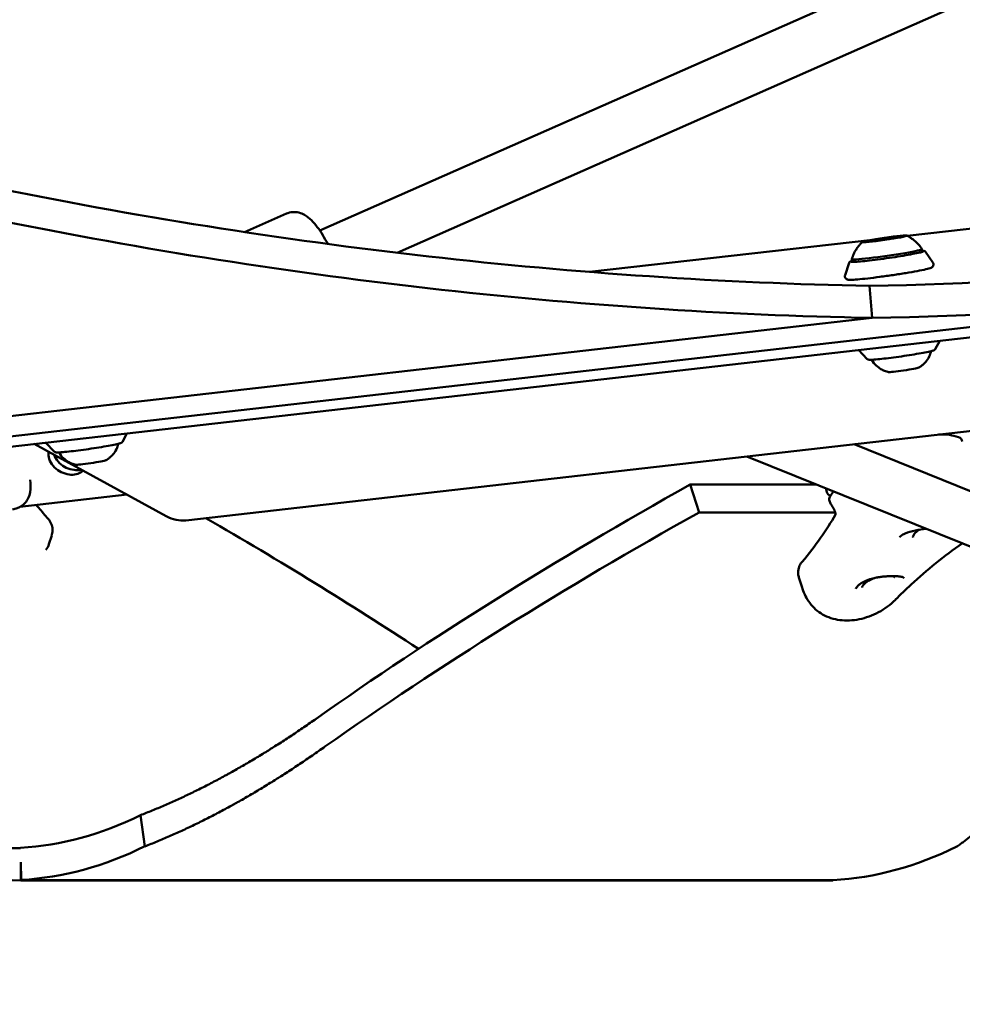
# Model space of a CAD drawing. Units: millimetres. Extents: x -6449 to 21023, y 0 to 38876.
# Drawn here: x -2465 to -2172, y 17081 to 17387 of the extents above; entities that cross this region are included whole.
import ezdxf

# ---------------------------------------------------------------- set-up
doc = ezdxf.new("R2010")
doc.units = ezdxf.units.MM
doc.layers.add('MD_Visible', color=7, linetype='Continuous', lineweight=50)
doc.styles.get("Standard").update_dxf_attribs({"font": 'arial.ttf'})
doc.dimstyles.new('ISO-25 (BySec)', dxfattribs={"dimtxt": 120, "dimasz": 60, "dimexe": 1.25, "dimexo": 0.625, "dimgap": 80, "dimtad": 1, "dimlfac": 0.1, "dimrnd": 5, "dimtxsty": 'Standard', "dimcen": 0, "dimse1": 1, "dimse2": 1, "dimclrd": 256, "dimclre": 256, "dimclrt": 256, "dimadec": 0, "dimazin": 0, "dimtfac": 1, "dimtmove": 1, "dimatfit": 3, "dimldrblk": 'DOTBLANK', "dimfxl": 1, "dimlwd": 5, "dimlwe": 5, "dimarcsym": 0})

# ---------------------------------------------------------------- blocks, each defined once
blk = doc.blocks.new('CustomObjectsInViewport4_0')
at = {"layer": 'MD_Visible', "extrusion": (0, 1, 0)}
for p, q in [((5581.9, 13455.88), (5096.64, 13241.49)), ((5584.59, 13439.58), (5120.64, 13234.6)), ((5278.89, 13239.89), (5520.42, 13267.43)), ((5086.28, 13246.75), (5073.31, 13241.03)), ((5274.53, 13239.18), (5274.52, 13239.29)), ((5541.82, 13236.14), (4953.36, 13169.05)), ((5180.36, 13228.65), (5268.22, 13238.67)), ((5269.27, 13238.44), (5269.25, 13238.55)), ((5284.53, 13234.93), (5286.86, 13231.57)), ((5260.89, 13231.51), (5259.6, 13227.64)), ((5267.19, 13224.32), (5268, 13214.37)), ((5267.19, 13224.32), (5268, 13214.37)), ((4813.35, 13156.23), (5401.81, 13223.32)), ((5055.05, 13151.56), (5643.51, 13218.66)), ((5268, 13214.37), (4679.54, 13147.27)), ((5268, 13214.37), (4679.54, 13147.27)), ((5287.59, 13204.66), (5288.99, 13207.32)), ((5266.52, 13201.61), (5263.76, 13204.44)), ((5035.39, 13175.9), (5036.8, 13178.56)), ((5288.58, 13178.19), (5291.63, 13178.19)), ((5008.05, 13175.28), (5049.01, 13152.88)), ((5014.32, 13172.86), (5011.57, 13175.69)), ((5631.84, 13026.02), (5262.44, 13175.21)), ((5630.95, 13009.13), (5229.11, 13171.41)), ((5214.31, 13154.01), (5211.6, 13162.67)), ((5250.78, 13162.66), (5211.6, 13162.67)), ((5036.82, 13159.55), (5003.57, 13155.76)), ((5214.31, 13154.01), (5256.57, 13154)), ((5013.45, 13146.92), (5012.59, 13144.17)), ((5246.16, 13131.03), (5245.3, 13133.79)), ((5040.96, 13060.07), (5042.37, 13050.41)), ((5003.81, 13049.99), (5003.82, 13049.85)), ((5003.89, 13045.54), (5003.89, 13039.85)), ((5003.89, 13045.54), (5003.98, 13039.99)), ((5003.85, 13039.85), (5255.76, 13039.76)), ((5003.89, 13039.85), (5255.79, 13039.76)), ((5003.98, 13039.99), (5255.88, 13039.91)), ((5255.79, 13039.76), (5255.79, 13039.91))]:
    blk.add_line(p, q, dxfattribs=at)
at = {"layer": 'MD_Visible', "extrusion": (1.22465e-16, 0, -1)}
for centre, start, end in [((-5291.63, 13176.69), 90.0194, 106.4992), ((-5294.5, 13175.92), 103.7692, 175.5754), ((-5255.39, 13160.7), 279.7426, 344.2102), ((-5256.2, 13158.1), 341.0248, 32.1661)]:
    blk.add_arc(centre, 1.5, start, end, dxfattribs=at)
at = {"layer": 'MD_Visible'}
for centre, major_axis, ratio, start_param, end_param in [((4829.75, 18240.82), (-570.93, 5007.56), 0.533024, 3.091826, 3.22827), ((4888.75, 18240.82), (-572.06, 5017.49), 0.533024, 2.968468, 3.069987), ((5271.89, 13238.92), (6.93, 1), 0.047358, -1.253856787592933, 5.029328519586653), ((5272.02, 13239.09), (0.693, 0.1), 0.047358, 0.085104, 2.959336), ((5274.53, 13239.22), (0.693, 0.1), 0.047358, 4.273894, 7.148126), ((5274.66, 13239.39), (0.693, 0.1), 0.047358, -0.962094, 1.912138), ((5269.11, 13238.45), (0.693, 0.1), 0.047358, 2.179499, 5.053731), ((5269.24, 13238.62), (0.693, 0.1), 0.047358, 1.132301, 4.006533), ((5271.76, 13238.75), (0.693, 0.1), 0.047358, 3.226696, 6.100928), ((5272.57, 13234.17), (10.89, 1.57), 0.047358, 3.119769, 6.305009), ((5640.6, 12980.91), (764.68, 239.59), 0.419979, 2.029795, 2.224808), ((5051.52, 13182.56), (-3.53, 31), 0.533024, 2.7822, 3.141593), ((5247.46, 13137.77), (-1.15, 0.97), 0.757754, 0.000015, 0.000025), ((5003.96, 13349.85), (0.1, 300), 0.543079, 2.879983, 3.14134), ((4998.86, 13349.85), (0.1, 300), 0.543079, 3.172608, 3.403582), ((5250.77, 13349.76), (0.1, 310), 0.543079, 3.172608, 3.403582)]:
    blk.add_ellipse(centre, major_axis=major_axis, ratio=ratio, start_param=start_param, end_param=end_param, dxfattribs=at)
at = {"layer": 'MD_Visible', "extrusion": (1.22465e-16, 4.62223e-33, -1)}
blk.add_ellipse((4829.75, 18240.82), major_axis=(-572.06, 5017.49), ratio=0.533024, start_param=3.053652, end_param=3.191381, dxfattribs=at)
at = {"layer": 'MD_Visible', "extrusion": (1.22465e-16, 7.70372e-33, -1)}
blk.add_ellipse((4888.75, 18240.82), major_axis=(-570.93, 5007.56), ratio=0.533024, start_param=3.21322, end_param=3.314102, dxfattribs=at)
at = {"layer": 'MD_Visible', "extrusion": (1.22465e-16, 0, -1)}
for centre, major_axis, ratio, start_param, end_param in [((5273.99, 13239.38), (1.29, 0.19), 0.047358, 1.229454, 3.056489), ((5275.8, 13239.47), (1.29, 0.19), 0.047358, 2.276652, 4.103686), ((5273.7, 13239.01), (1.29, 0.19), 0.047358, 3.32385, 5.150884), ((5003.96, 13349.85), (0.1, 310), 0.543079, 3.141403, 3.403202), ((4998.86, 13349.85), (0.1, 310), 0.543079, 2.879604, 3.110577)]:
    blk.add_ellipse(centre, major_axis=major_axis, ratio=ratio, start_param=start_param, end_param=end_param, dxfattribs=at)
at = {"layer": 'MD_Visible', "extrusion": (1.22465e-16, 6.16298e-33, -1)}
for centre, major_axis, start_param, end_param in [((5267.97, 13238.36), (1.29, 0.19), -0.864941, 0.962094), ((5277.75, 13198.3), (4.7, 0.68), 0.124247, 3.017345), ((5025.55, 13169.55), (4.7, 0.68), 0.124247, 3.017345)]:
    blk.add_ellipse(centre, major_axis=major_axis, ratio=0.047358, start_param=start_param, end_param=end_param, dxfattribs=at)
at = {"layer": 'MD_Visible', "extrusion": (1.22465e-16, 9.24446e-33, -1)}
blk.add_ellipse((5269.79, 13238.45), major_axis=(1.29, 0.19), ratio=0.047358, start_param=4.371047, end_param=6.198082, dxfattribs=at)
at = {"layer": 'MD_Visible', "extrusion": (1.22465e-16, 3.08149e-33, -1)}
blk.add_ellipse((5270.07, 13238.82), major_axis=(1.29, 0.19), ratio=0.047358, start_param=0.182257, end_param=2.009291, dxfattribs=at)
at = {"layer": 'MD_Visible', "extrusion": (1.22465e-16, -6.16298e-33, -1)}
blk.add_ellipse((5643.31, 12972.25), major_axis=(764.68, 239.59), ratio=0.419979, start_param=-2.224808, end_param=-2.029795, dxfattribs=at)
at = {"layer": 'MD_Visible', "extrusion": (1.22465e-16, -2.46519e-32, -1)}
blk.add_ellipse((5256.88, 13156.8), major_axis=(1.23, 0.85), ratio=0.194377, start_param=3.141587, end_param=3.141595, dxfattribs=at)
at = {"layer": 'MD_Visible', "extrusion": (1.22465e-16, 1.84889e-32, -1)}
blk.add_ellipse((4613.95, 12981.27), major_axis=(-764.58, 239.91), ratio=0.419703, start_param=2.058668, end_param=2.168153, dxfattribs=at)
at = {"layer": 'MD_Visible', "extrusion": (1.22465e-16, 1.2326e-32, -1)}
blk.add_ellipse((5277.04, 13148.02), major_axis=(-0.477, 0.879), ratio=0.755319, start_param=3.141593, end_param=3.141669, dxfattribs=at)
at = {"layer": 'MD_Visible'}
for points, knots in [([(5086.28, 13246.75), (5086.91, 13247.03), (5087.58, 13247.19), (5088.91, 13247.28), (5089.54, 13247.2), (5090.81, 13246.89), (5091.39, 13246.63), (5092.77, 13245.85), (5093.42, 13245.3), (5095.33, 13243.42), (5096.44, 13241.88), (5098.07, 13239.23), (5098.59, 13238.3), (5099.09, 13237.34)], [1.348897, 1.348897, 1.348897, 1.348897, 1.439077, 1.439077, 1.539231, 1.539231, 1.673714, 1.673714, 1.912268, 1.912268, 2.425733, 2.425733, 2.675658, 2.675658, 2.675658, 2.675658]), ([(5283.45, 13235.75), (5283.11, 13236.29), (5282.75, 13236.75), (5282.03, 13237.57), (5281.68, 13237.91), (5281, 13238.51), (5280.68, 13238.76), (5280.08, 13239.19), (5279.8, 13239.37), (5279.27, 13239.69), (5279.02, 13239.82), (5278.8, 13239.94)], [0.5939992, 0.5939992, 0.5939992, 0.5939992, 0.60313458, 0.60313458, 0.61226996, 0.61226996, 0.62140534, 0.62140534, 0.63054072, 0.63054072, 0.6396761, 0.6396761, 0.6396761, 0.6396761]), ([(5264.97, 13237.94), (5264.79, 13237.77), (5264.59, 13237.57), (5264.17, 13237.12), (5263.95, 13236.86), (5263.49, 13236.28), (5263.26, 13235.95), (5262.78, 13235.18), (5262.54, 13234.75), (5262.08, 13233.77), (5261.87, 13233.22), (5261.69, 13232.61)], [3.64626719, 3.64626719, 3.64626719, 3.64626719, 3.65540257, 3.65540257, 3.66453795, 3.66453795, 3.67367334, 3.67367334, 3.68280872, 3.68280872, 3.6919441, 3.6919441, 3.6919441, 3.6919441]), ([(5283.81, 13234.99), (5283.81, 13234.99), (5283.8, 13234.98), (5283.77, 13234.97), (5283.66, 13234.93), (5283.24, 13234.8), (5282.81, 13234.69), (5281.63, 13234.43), (5280.84, 13234.27), (5279.01, 13233.93), (5277.96, 13233.75), (5275.72, 13233.38), (5274.52, 13233.2), (5272.11, 13232.85), (5270.89, 13232.68), (5268.56, 13232.37), (5267.44, 13232.23), (5265.43, 13232.01), (5264.53, 13231.92), (5263.05, 13231.79), (5262.46, 13231.76), (5261.88, 13231.75), (5261.74, 13231.76), (5261.6, 13231.77), (5261.57, 13231.78), (5261.57, 13231.78)], [2.697201, 2.697201, 2.697201, 2.697201, 2.721115, 2.721115, 2.871842, 2.871842, 3.149244, 3.149244, 3.462353, 3.462353, 3.780373, 3.780373, 4.099459, 4.099459, 4.418798, 4.418798, 4.738012, 4.738012, 5.056526, 5.056526, 5.372068, 5.372068, 5.518403, 5.518403, 5.60182, 5.60182, 5.60182, 5.60182]), ([(5283.46, 13235.74), (5283.48, 13235.6), (5283.47, 13235.46), (5283.42, 13235.21), (5283.38, 13235.09), (5283.29, 13234.91), (5283.24, 13234.84), (5283.19, 13234.79)], [5.71100999, 5.71100999, 5.71100999, 5.71100999, 5.72721859, 5.72721859, 5.74501383, 5.74501383, 5.76239557, 5.76239557, 5.76239557, 5.76239557]), ([(5283.42, 13235.21), (5283.81, 13235.22), (5283.95, 13235.31), (5284.39, 13235.07), (5284.46, 13235.02), (5284.53, 13234.93)], [8.516175, 8.516175, 8.516175, 8.516175, 8.7981189, 8.7981189, 8.8381914, 8.8381914, 8.8381914, 8.8381914]), ([(5286.86, 13231.57), (5286.93, 13231.47), (5286.99, 13231.34), (5287.05, 13231.07), (5287.05, 13230.94), (5287.02, 13230.7), (5286.98, 13230.6), (5286.88, 13230.41), (5286.83, 13230.34), (5286.71, 13230.21), (5286.65, 13230.16), (5286.5, 13230.05), (5286.42, 13230.01), (5285.92, 13229.77), (5285.45, 13229.66), (5283.98, 13229.32), (5283.06, 13229.13), (5280.94, 13228.73), (5279.76, 13228.53), (5277.22, 13228.11), (5275.87, 13227.9), (5273.14, 13227.49), (5271.76, 13227.3), (5269.09, 13226.95), (5267.81, 13226.79), (5265.48, 13226.52), (5264.43, 13226.42), (5262.64, 13226.26), (5261.92, 13226.22), (5261.08, 13226.21), (5260.84, 13226.21), (5260.49, 13226.26), (5260.37, 13226.26), (5260.11, 13226.39), (5260.05, 13226.42), (5259.9, 13226.52), (5259.8, 13226.61), (5259.64, 13226.86), (5259.59, 13227), (5259.54, 13227.27), (5259.54, 13227.4), (5259.58, 13227.55), (5259.59, 13227.6), (5259.6, 13227.64)], [2.555006, 2.555006, 2.555006, 2.555006, 2.575535, 2.575535, 2.59321, 2.59321, 2.612019, 2.612019, 2.634847, 2.634847, 2.666725, 2.666725, 2.730616, 2.730616, 3.089103, 3.089103, 3.427209, 3.427209, 3.751201, 3.751201, 4.072925, 4.072925, 4.394116, 4.394116, 4.715476, 4.715476, 5.037986, 5.037986, 5.365514, 5.365514, 5.554481, 5.554481, 5.649248, 5.649248, 5.670777, 5.670777, 5.699262, 5.699262, 5.719241, 5.719241, 5.736861, 5.736861, 5.744015, 5.744015, 5.744015, 5.744015]), ([(5260.89, 13231.51), (5260.91, 13231.58), (5260.94, 13231.64), (5261.02, 13231.73), (5261.06, 13231.77), (5261.2, 13231.87), (5261.28, 13231.9), (5261.51, 13232), (5261.67, 13232.05), (5261.87, 13232.1)], [5.7440147, 5.7440147, 5.7440147, 5.7440147, 5.769032, 5.769032, 5.8074842, 5.8074842, 5.9162191, 5.9162191, 6.0660311, 6.0660311, 6.0660311, 6.0660311]), ([(5262.21, 13231.76), (5262.17, 13231.79), (5262.12, 13231.83), (5261.98, 13231.96), (5261.88, 13232.07), (5261.74, 13232.34), (5261.7, 13232.47), (5261.68, 13232.6)], [8.80121705, 8.80121705, 8.80121705, 8.80121705, 8.81436675, 8.81436675, 8.83735431, 8.83735431, 8.85260264, 8.85260264, 8.85260264, 8.85260264]), ([(5266.52, 13201.61), (5266.57, 13201.56), (5266.61, 13201.54), (5266.71, 13201.48), (5266.76, 13201.46), (5266.98, 13201.4), (5267.13, 13201.4), (5267.76, 13201.4), (5268.39, 13201.43), (5269.91, 13201.56), (5270.75, 13201.65), (5272.61, 13201.86), (5273.62, 13201.99), (5275.74, 13202.27), (5276.84, 13202.42), (5279, 13202.74), (5280.07, 13202.91), (5282.07, 13203.24), (5283, 13203.4), (5284.64, 13203.71), (5285.35, 13203.85), (5286.47, 13204.1), (5286.87, 13204.21), (5287.21, 13204.34), (5287.27, 13204.37), (5287.37, 13204.43), (5287.41, 13204.45), (5287.49, 13204.52), (5287.54, 13204.56), (5287.59, 13204.66)], [2.188219, 2.188219, 2.188219, 2.188219, 2.215524, 2.215524, 2.263862, 2.263862, 2.454051, 2.454051, 2.833167, 2.833167, 3.157932, 3.157932, 3.479511, 3.479511, 3.800367, 3.800367, 4.121115, 4.121115, 4.442195, 4.442195, 4.764661, 4.764661, 5.094616, 5.094616, 5.177726, 5.177726, 5.219281, 5.219281, 5.260836, 5.260836, 5.260836, 5.260836]), ([(5286.33, 13204.08), (5286.18, 13203.45), (5285.97, 13202.91), (5285.38, 13201.7), (5284.98, 13201.16), (5284.29, 13200.35), (5283.98, 13200.06), (5283.45, 13199.62), (5283.23, 13199.45), (5282.83, 13199.19), (5282.67, 13199.09), (5282.48, 13198.98), (5282.45, 13198.97), (5282.42, 13198.95)], [1.1135643, 1.1135643, 1.1135643, 1.1135643, 1.1267763, 1.1267763, 1.148545, 1.148545, 1.1703137, 1.1703137, 1.1920824, 1.1920824, 1.2138511, 1.2138511, 1.2188649, 1.2188649, 1.2188649, 1.2188649]), ([(5273.09, 13197.6), (5272.94, 13197.63), (5272.76, 13197.68), (5272.34, 13197.8), (5272.1, 13197.88), (5271.51, 13198.12), (5271.17, 13198.28), (5270.34, 13198.77), (5269.84, 13199.1), (5268.83, 13200.06), (5268.33, 13200.65), (5267.89, 13201.41)], [4.1119632, 4.1119632, 4.1119632, 4.1119632, 4.1337319, 4.1337319, 4.1555006, 4.1555006, 4.1772693, 4.1772693, 4.199038, 4.199038, 4.2172638, 4.2172638, 4.2172638, 4.2172638]), ([(5014.32, 13172.86), (5014.37, 13172.81), (5014.41, 13172.78), (5014.52, 13172.72), (5014.57, 13172.71), (5014.79, 13172.65), (5014.93, 13172.65), (5015.56, 13172.64), (5016.19, 13172.68), (5017.71, 13172.81), (5018.55, 13172.89), (5020.41, 13173.11), (5021.43, 13173.23), (5023.54, 13173.51), (5024.64, 13173.67), (5026.81, 13173.99), (5027.87, 13174.15), (5029.88, 13174.48), (5030.81, 13174.65), (5032.45, 13174.95), (5033.15, 13175.09), (5034.27, 13175.35), (5034.67, 13175.46), (5035.01, 13175.59), (5035.07, 13175.62), (5035.17, 13175.67), (5035.21, 13175.69), (5035.29, 13175.76), (5035.34, 13175.81), (5035.39, 13175.9)], [2.188219, 2.188219, 2.188219, 2.188219, 2.215524, 2.215524, 2.263862, 2.263862, 2.454051, 2.454051, 2.833167, 2.833167, 3.157932, 3.157932, 3.479511, 3.479511, 3.800367, 3.800367, 4.121115, 4.121115, 4.442195, 4.442195, 4.764661, 4.764661, 5.094616, 5.094616, 5.177726, 5.177726, 5.219281, 5.219281, 5.260836, 5.260836, 5.260836, 5.260836]), ([(5034.14, 13175.32), (5033.99, 13174.7), (5033.77, 13174.16), (5033.18, 13172.94), (5032.79, 13172.41), (5032.09, 13171.59), (5031.78, 13171.31), (5031.25, 13170.86), (5031.03, 13170.7), (5030.64, 13170.43), (5030.47, 13170.33), (5030.29, 13170.23), (5030.26, 13170.21), (5030.22, 13170.19)], [1.1135643, 1.1135643, 1.1135643, 1.1135643, 1.1267763, 1.1267763, 1.148545, 1.148545, 1.1703137, 1.1703137, 1.1920824, 1.1920824, 1.2138511, 1.2138511, 1.2188649, 1.2188649, 1.2188649, 1.2188649]), ([(5012.44, 13172.88), (5012.37, 13172.13), (5012.47, 13171.35), (5012.94, 13169.89), (5013.35, 13169.14), (5014.47, 13167.82), (5015.16, 13167.26), (5016.58, 13166.43), (5017.4, 13166.1), (5019.03, 13165.73), (5019.83, 13165.69), (5020.52, 13165.77)], [0.753063, 0.753063, 0.753063, 0.753063, 0.986282, 0.986282, 1.232812, 1.232812, 1.479342, 1.479342, 1.725953, 1.725953, 1.972563, 1.972563, 1.972563, 1.972563]), ([(5020.89, 13168.85), (5020.74, 13168.88), (5020.56, 13168.92), (5020.14, 13169.05), (5019.9, 13169.13), (5019.32, 13169.37), (5018.97, 13169.52), (5018.14, 13170.01), (5017.65, 13170.35), (5016.64, 13171.31), (5016.13, 13171.89), (5015.69, 13172.66)], [4.1119632, 4.1119632, 4.1119632, 4.1119632, 4.1337319, 4.1337319, 4.1555006, 4.1555006, 4.1772693, 4.1772693, 4.199038, 4.199038, 4.2172638, 4.2172638, 4.2172638, 4.2172638]), ([(5022.1, 13167.17), (5021.4, 13167.09), (5020.59, 13167.13), (5018.94, 13167.48), (5018.11, 13167.8), (5016.68, 13168.61), (5015.97, 13169.16), (5014.85, 13170.45), (5014.43, 13171.19), (5014.19, 13171.93)], [1.9783933, 1.9783933, 1.9783933, 1.9783933, 2.225774, 2.225774, 2.4731548, 2.4731548, 2.7203724, 2.7203724, 2.9644805, 2.9644805, 2.9644805, 2.9644805]), ([(5020.52, 13165.77), (5021.22, 13165.85), (5021.88, 13166.06), (5022.69, 13166.58), (5022.93, 13166.79), (5023.14, 13167.03)], [-1.9725632, -1.9725632, -1.9725632, -1.9725632, -1.7259526, -1.7259526, -1.5953328, -1.5953328, -1.5953328, -1.5953328]), ([(5006.78, 13164.16), (5006.78, 13164.14), (5006.78, 13164.12), (5006.95, 13162.74), (5006.97, 13161.49), (5006.64, 13159.66), (5006.44, 13159.01), (5005.9, 13157.92), (5005.59, 13157.46), (5004.57, 13156.33), (5003.71, 13155.75), (5002.27, 13155.19), (5001.8, 13155.05), (5001.29, 13154.94)], [5.170513, 5.170513, 5.170513, 5.170513, 5.177263, 5.177263, 5.697533, 5.697533, 5.99217, 5.99217, 6.235691, 6.235691, 6.655417, 6.655417, 6.843939, 6.843939, 6.843939, 6.843939]), ([(5253.95, 13160.29), (5253.86, 13160.58), (5253.79, 13160.88), (5253.75, 13161.28), (5253.74, 13161.37), (5253.74, 13161.46)], [0, 0, 0, 0, 0.0981869, 0.0981869, 0.1284957, 0.1284957, 0.1284957, 0.1284957]), ([(5255.64, 13155.95), (5255.63, 13155.96), (5255.62, 13155.98), (5255.58, 13156.04), (5255.55, 13156.09), (5255.41, 13156.29), (5255.32, 13156.43), (5255.05, 13156.92), (5254.9, 13157.27), (5254.78, 13157.61)], [0, 0, 0, 0, 0.0059719, 0.0059719, 0.023888, 0.023888, 0.0776689, 0.0776689, 0.1935208, 0.1935208, 0.1935208, 0.1935208]), ([(5008.67, 13156.34), (5008.91, 13156.04), (5009.16, 13155.74), (5010.36, 13154.31), (5011.34, 13153.17), (5012.37, 13152.04)], [5.5212212, 5.5212212, 5.5212212, 5.5212212, 5.7043288, 5.7043288, 6.3933544, 6.3933544, 6.3933544, 6.3933544]), ([(5256.64, 13153.37), (5256.64, 13153.37), (5256.65, 13153.39), (5256.65, 13153.46), (5256.65, 13153.52), (5256.64, 13153.66), (5256.62, 13153.75), (5256.57, 13153.98), (5256.53, 13154.13), (5256.45, 13154.37), (5256.42, 13154.47), (5256.37, 13154.59), (5256.36, 13154.62), (5256.31, 13154.74), (5256.27, 13154.83), (5256.12, 13155.16), (5255.98, 13155.42), (5255.77, 13155.76), (5255.71, 13155.85), (5255.64, 13155.95)], [0.0494594, 0.0494594, 0.0494594, 0.0494594, 0.0847128, 0.0847128, 0.1198849, 0.1198849, 0.1612891, 0.1612891, 0.215484, 0.215484, 0.2489069, 0.2489069, 0.2588087, 0.2588087, 0.2885564, 0.2885564, 0.3728953, 0.3728953, 0.4079315, 0.4079315, 0.4079315, 0.4079315]), ([(5012.37, 13152.04), (5012.76, 13151.6), (5013.09, 13151.08), (5013.54, 13149.98), (5013.67, 13149.39), (5013.73, 13148.24), (5013.66, 13147.66), (5013.5, 13147.08), (5013.48, 13147.01), (5013.45, 13146.93)], [0, 0, 0, 0, 0.1886295, 0.1886295, 0.375544, 0.375544, 0.5615213, 0.5615213, 0.5882607, 0.5882607, 0.5882607, 0.5882607]), ([(5284.76, 13148.94), (5283.61, 13148.81), (5282.5, 13148.65), (5280.25, 13148.19), (5279.12, 13147.87), (5277.97, 13147.37), (5277.73, 13147.26), (5277.52, 13147.14)], [2.2415601, 2.2415601, 2.2415601, 2.2415601, 2.5990624, 2.5990624, 3.0330258, 3.0330258, 3.1555596, 3.1555596, 3.1555596, 3.1555596]), ([(5280.7, 13146.29), (5280.67, 13146.37), (5280.66, 13146.49), (5280.81, 13146.91), (5280.96, 13147.17), (5281.45, 13147.75), (5281.79, 13148.06), (5282.31, 13148.46), (5282.43, 13148.55), (5282.56, 13148.64)], [2.4919977, 2.4919977, 2.4919977, 2.4919977, 2.8077725, 2.8077725, 3.0888289, 3.0888289, 3.3626096, 3.3626096, 3.4400881, 3.4400881, 3.4400881, 3.4400881]), ([(5277.52, 13147.14), (5277.1, 13146.91), (5276.8, 13146.67), (5276.55, 13146.38), (5276.52, 13146.35), (5276.49, 13146.31)], [0, 0, 0, 0, 0.2453003, 0.2453003, 0.2820102, 0.2820102, 0.2820102, 0.2820102]), ([(5295.97, 13144.41), (5290.4, 13140.55), (5284.96, 13136.12), (5278.43, 13130.09), (5276.8, 13128.52), (5275.3, 13127)], [2.371026, 2.371026, 2.371026, 2.371026, 5.313312, 5.313312, 6.344968, 6.344968, 6.344968, 6.344968]), ([(5245.24, 13136.77), (5245.37, 13137.29), (5245.62, 13137.79), (5246.05, 13138.41), (5246.18, 13138.58), (5246.32, 13138.74)], [0, 0, 0, 0, 0.2357601, 0.2357601, 0.3225394, 0.3225394, 0.3225394, 0.3225394]), ([(5245.3, 13133.79), (5245.24, 13133.98), (5245.19, 13134.18), (5245.12, 13134.57), (5245.09, 13134.77), (5245.06, 13135.17), (5245.06, 13135.37), (5245.07, 13135.77), (5245.09, 13135.97), (5245.15, 13136.37), (5245.19, 13136.57), (5245.24, 13136.77)], [2.5000754, 2.5000754, 2.5000754, 2.5000754, 2.5496499, 2.5496499, 2.5992244, 2.5992244, 2.6487989, 2.6487989, 2.6983733, 2.6983733, 2.7479478, 2.7479478, 2.7479478, 2.7479478]), ([(5267.84, 13133.44), (5267.12, 13133.24), (5266.44, 13133), (5265.22, 13132.45), (5264.68, 13132.14), (5264.12, 13131.72), (5264, 13131.63), (5263.89, 13131.53)], [0, 0, 0, 0, 0.2301674, 0.2301674, 0.4635135, 0.4635135, 0.5293489, 0.5293489, 0.5293489, 0.5293489]), ([(5268.79, 13133.69), (5268.76, 13133.67), (5268.73, 13133.66), (5268.15, 13133.44), (5267.63, 13133.2), (5266.7, 13132.7), (5266.29, 13132.43), (5265.64, 13131.92), (5265.39, 13131.67), (5265.06, 13131.25), (5264.97, 13131.08), (5264.89, 13130.84), (5264.9, 13130.8), (5264.91, 13130.77), (5264.91, 13130.77), (5264.91, 13130.76)], [2.333721, 2.333721, 2.333721, 2.333721, 2.352218, 2.352218, 2.653707, 2.653707, 2.949275, 2.949275, 3.230586, 3.230586, 3.490306, 3.490306, 3.758266, 3.758266, 3.791188, 3.791188, 3.791188, 3.791188]), ([(5277.93, 13133.65), (5277.88, 13133.73), (5277.77, 13133.83), (5277.28, 13134.05), (5276.86, 13134.15), (5276.08, 13134.22), (5275.81, 13134.22), (5275.37, 13134.23), (5275.23, 13134.23), (5274.96, 13134.23), (5274.84, 13134.23), (5274.54, 13134.23), (5274.36, 13134.23), (5274.02, 13134.23), (5273.88, 13134.23), (5273.29, 13134.23), (5272.82, 13134.22), (5271.92, 13134.17), (5271.48, 13134.13), (5270.82, 13134.05), (5270.6, 13134.02), (5270.05, 13133.94), (5269.72, 13133.88), (5268.86, 13133.71), (5268.34, 13133.58), (5267.84, 13133.44)], [0, 0, 0, 0, 0.198974, 0.198974, 0.459282, 0.459282, 0.578413, 0.578413, 0.636512, 0.636512, 0.68007, 0.68007, 0.745443, 0.745443, 0.794446, 0.794446, 0.941938, 0.941938, 1.076301, 1.076301, 1.14319, 1.14319, 1.243623, 1.243623, 1.404887, 1.404887, 1.404887, 1.404887]), ([(5275.01, 13133.93), (5275, 13133.95), (5274.99, 13134), (5274.8, 13134.13), (5274.72, 13134.18), (5274.61, 13134.23)], [0.6334395, 0.6334395, 0.6334395, 0.6334395, 0.9492143, 0.9492143, 1.0956966, 1.0956966, 1.0956966, 1.0956966]), ([(5275.25, 13126.94), (5273.7, 13125.38), (5271.89, 13124.06), (5268.08, 13122.03), (5266.03, 13121.3), (5262, 13120.48), (5259.94, 13120.37), (5256.11, 13120.88), (5254.26, 13121.46), (5251.11, 13123.28), (5249.75, 13124.5), (5247.7, 13127.24), (5246.95, 13128.75), (5246.31, 13130.57), (5246.24, 13130.8), (5246.16, 13131.03)], [0.007573, 0.007573, 0.007573, 0.007573, 0.666477, 0.666477, 1.324624, 1.324624, 1.980618, 1.980618, 2.629928, 2.629928, 3.244337, 3.244337, 3.810243, 3.810243, 3.890187, 3.890187, 3.890187, 3.890187]), ([(5040.96, 13060.07), (5041.58, 13060.31), (5042.19, 13060.55), (5042.81, 13060.79), (5043.42, 13061.03), (5044.04, 13061.28), (5044.66, 13061.53), (5045.27, 13061.78), (5045.89, 13062.04), (5046.51, 13062.3), (5047.13, 13062.56), (5047.75, 13062.82), (5048.37, 13063.09), (5048.99, 13063.36), (5049.61, 13063.63), (5050.23, 13063.9), (5050.85, 13064.18), (5051.47, 13064.46), (5052.09, 13064.74), (5052.71, 13065.02), (5053.33, 13065.31), (5053.96, 13065.6), (5054.58, 13065.89), (5055.2, 13066.19), (5055.83, 13066.48), (5056.45, 13066.78), (5057.07, 13067.08), (5057.7, 13067.39), (5058.32, 13067.69), (5058.95, 13068), (5059.57, 13068.32), (5060.2, 13068.63), (5060.82, 13068.95), (5061.45, 13069.27), (5062.08, 13069.59), (5062.7, 13069.91), (5063.33, 13070.24), (5063.96, 13070.57), (5064.58, 13070.9), (5065.21, 13071.23), (5065.84, 13071.57), (5066.47, 13071.91), (5067.09, 13072.25), (5067.4, 13072.42), (5067.71, 13072.59), (5068.01, 13072.75), (5068.33, 13072.93), (5068.66, 13073.11), (5068.98, 13073.29), (5069.61, 13073.64), (5070.24, 13073.99), (5070.87, 13074.35), (5071.5, 13074.71), (5072.13, 13075.07), (5072.76, 13075.43), (5073.39, 13075.8), (5074.02, 13076.16), (5074.65, 13076.54), (5075.28, 13076.91), (5075.91, 13077.28), (5076.54, 13077.66), (5077.17, 13078.04), (5077.8, 13078.42), (5078.43, 13078.81), (5079.07, 13079.19), (5079.7, 13079.58), (5080.33, 13079.97), (5080.8, 13080.26), (5081.26, 13080.55), (5081.73, 13080.85), (5081.9, 13080.95), (5082.06, 13081.05), (5082.23, 13081.16), (5082.86, 13081.56), (5083.49, 13081.96), (5084.12, 13082.37), (5084.76, 13082.77), (5085.39, 13083.18), (5086.02, 13083.59), (5086.66, 13084.01), (5087.29, 13084.42), (5087.92, 13084.84), (5088.55, 13085.26), (5089.19, 13085.68), (5089.82, 13086.11), (5090.45, 13086.54), (5091.09, 13086.97), (5091.72, 13087.4), (5092.36, 13087.83), (5092.99, 13088.27), (5093.62, 13088.71), (5094.26, 13089.15), (5094.89, 13089.59), (5095.52, 13090.03)], [0, 0, 0, 0, 0.278089, 0.278089, 0.278089, 0.556255, 0.556255, 0.556255, 0.834488, 0.834488, 0.834488, 1.112782, 1.112782, 1.112782, 1.391129, 1.391129, 1.391129, 1.66952, 1.66952, 1.66952, 1.947949, 1.947949, 1.947949, 2.226407, 2.226407, 2.226407, 2.504886, 2.504886, 2.504886, 2.783379, 2.783379, 2.783379, 3.061878, 3.061878, 3.061878, 3.340374, 3.340374, 3.340374, 3.618861, 3.618861, 3.618861, 3.897329, 3.897329, 3.897329, 4.032817, 4.032817, 4.032817, 4.175781, 4.175781, 4.175781, 4.454256, 4.454256, 4.454256, 4.732754, 4.732754, 4.732754, 5.011268, 5.011268, 5.011268, 5.28979, 5.28979, 5.28979, 5.56831, 5.56831, 5.56831, 5.846822, 5.846822, 5.846822, 6.052752, 6.052752, 6.052752, 6.125322, 6.125322, 6.125322, 6.403915, 6.403915, 6.403915, 6.682584, 6.682584, 6.682584, 6.961256, 6.961256, 6.961256, 7.239857, 7.239857, 7.239857, 7.518315, 7.518315, 7.518315, 7.796556, 7.796556, 7.796556, 8.074508, 8.074508, 8.074508, 8.074508]), ([(5098.24, 13081.37), (5097.59, 13080.91), (5096.94, 13080.46), (5096.29, 13080), (5095.65, 13079.55), (5095, 13079.1), (5094.35, 13078.65), (5093.7, 13078.2), (5093.06, 13077.76), (5092.41, 13077.32), (5091.76, 13076.88), (5091.11, 13076.44), (5090.47, 13076.01), (5089.82, 13075.58), (5089.17, 13075.15), (5088.52, 13074.72), (5087.88, 13074.29), (5087.23, 13073.87), (5086.58, 13073.45), (5085.93, 13073.03), (5085.29, 13072.62), (5084.64, 13072.2), (5084.47, 13072.1), (5084.31, 13071.99), (5084.14, 13071.89), (5083.66, 13071.58), (5083.18, 13071.28), (5082.7, 13070.98), (5082.05, 13070.57), (5081.41, 13070.17), (5080.76, 13069.77), (5080.11, 13069.37), (5079.47, 13068.98), (5078.82, 13068.59), (5078.18, 13068.2), (5077.53, 13067.81), (5076.89, 13067.43), (5076.24, 13067.04), (5075.59, 13066.66), (5074.95, 13066.29), (5074.3, 13065.91), (5073.66, 13065.54), (5073.02, 13065.17), (5072.37, 13064.8), (5071.73, 13064.43), (5071.08, 13064.07), (5070.76, 13063.89), (5070.43, 13063.71), (5070.11, 13063.53), (5069.79, 13063.35), (5069.47, 13063.17), (5069.15, 13063), (5068.51, 13062.64), (5067.87, 13062.29), (5067.22, 13061.95), (5066.58, 13061.6), (5065.94, 13061.26), (5065.3, 13060.92), (5064.65, 13060.58), (5064.01, 13060.25), (5063.37, 13059.91), (5062.73, 13059.58), (5062.09, 13059.26), (5061.45, 13058.93), (5060.81, 13058.61), (5060.17, 13058.29), (5059.53, 13057.97), (5058.89, 13057.66), (5058.25, 13057.35), (5057.61, 13057.04), (5056.97, 13056.73), (5056.33, 13056.43), (5055.69, 13056.13), (5055.05, 13055.83), (5054.42, 13055.53), (5053.78, 13055.24), (5053.14, 13054.95), (5052.5, 13054.66), (5051.87, 13054.37), (5051.23, 13054.09), (5050.6, 13053.81), (5049.96, 13053.53), (5049.33, 13053.26), (5048.69, 13052.98), (5048.06, 13052.72), (5047.42, 13052.45), (5046.79, 13052.18), (5046.16, 13051.92), (5045.52, 13051.66), (5044.89, 13051.41), (5044.26, 13051.15), (5043.63, 13050.9), (5043, 13050.65), (5042.37, 13050.41)], [0, 0, 0, 0, 0.286923, 0.286923, 0.286923, 0.574143, 0.574143, 0.574143, 0.861588, 0.861588, 0.861588, 1.149188, 1.149188, 1.149188, 1.436872, 1.436872, 1.436872, 1.724568, 1.724568, 1.724568, 2.012207, 2.012207, 2.012207, 2.08596, 2.08596, 2.08596, 2.299771, 2.299771, 2.299771, 2.587363, 2.587363, 2.587363, 2.874979, 2.874979, 2.874979, 3.162611, 3.162611, 3.162611, 3.450251, 3.450251, 3.450251, 3.737889, 3.737889, 3.737889, 4.025518, 4.025518, 4.025518, 4.170835, 4.170835, 4.170835, 4.313138, 4.313138, 4.313138, 4.600791, 4.600791, 4.600791, 4.888478, 4.888478, 4.888478, 5.17619, 5.17619, 5.17619, 5.46392, 5.46392, 5.46392, 5.751658, 5.751658, 5.751658, 6.039396, 6.039396, 6.039396, 6.327126, 6.327126, 6.327126, 6.61484, 6.61484, 6.61484, 6.902529, 6.902529, 6.902529, 7.190186, 7.190186, 7.190186, 7.477801, 7.477801, 7.477801, 7.765366, 7.765366, 7.765366, 8.052874, 8.052874, 8.052874, 8.340316, 8.340316, 8.340316, 8.340316]), ([(5294.27, 13050.32), (5294.63, 13050.57), (5294.98, 13050.82), (5295.34, 13051.07), (5295.69, 13051.32), (5296.05, 13051.58), (5296.4, 13051.84), (5296.75, 13052.1), (5297.09, 13052.36), (5297.44, 13052.63), (5297.79, 13052.9), (5298.13, 13053.17), (5298.47, 13053.45), (5298.81, 13053.72), (5299.15, 13054.01), (5299.49, 13054.29), (5299.82, 13054.57), (5300.16, 13054.86), (5300.49, 13055.15), (5300.82, 13055.45), (5301.15, 13055.74), (5301.48, 13056.04), (5301.81, 13056.34), (5302.13, 13056.65), (5302.46, 13056.96), (5302.78, 13057.26), (5303.1, 13057.58), (5303.42, 13057.89), (5303.74, 13058.21), (5304.06, 13058.53), (5304.37, 13058.85), (5304.68, 13059.17), (5305, 13059.5), (5305.31, 13059.83), (5305.62, 13060.16), (5305.92, 13060.5), (5306.23, 13060.84), (5306.53, 13061.18), (5306.83, 13061.52), (5307.13, 13061.87), (5307.43, 13062.21), (5307.73, 13062.56), (5308.03, 13062.92), (5308.17, 13063.09), (5308.31, 13063.26), (5308.46, 13063.44), (5308.61, 13063.62), (5308.76, 13063.81), (5308.9, 13063.99), (5309.19, 13064.35), (5309.48, 13064.72), (5309.77, 13065.09), (5310.05, 13065.46), (5310.34, 13065.83), (5310.62, 13066.21), (5310.9, 13066.58), (5311.17, 13066.96), (5311.45, 13067.35), (5311.73, 13067.73), (5312, 13068.12), (5312.27, 13068.51), (5312.54, 13068.9), (5312.81, 13069.29), (5313.07, 13069.69), (5313.34, 13070.09), (5313.6, 13070.49), (5313.86, 13070.9), (5314.06, 13071.2), (5314.25, 13071.5), (5314.44, 13071.8), (5314.5, 13071.91), (5314.57, 13072.02), (5314.64, 13072.13), (5314.89, 13072.54), (5315.14, 13072.95), (5315.39, 13073.37), (5315.65, 13073.79), (5315.89, 13074.22), (5316.14, 13074.64), (5316.38, 13075.07), (5316.63, 13075.5), (5316.87, 13075.93), (5317.11, 13076.37), (5317.34, 13076.8), (5317.58, 13077.24), (5317.81, 13077.68), (5318.04, 13078.13), (5318.27, 13078.58), (5318.5, 13079.02), (5318.73, 13079.47), (5318.95, 13079.93), (5319.18, 13080.38), (5319.4, 13080.84), (5319.62, 13081.3)], [0, 0, 0, 0, 0.287068, 0.287068, 0.287068, 0.574202, 0.574202, 0.574202, 0.861393, 0.861393, 0.861393, 1.148634, 1.148634, 1.148634, 1.435916, 1.435916, 1.435916, 1.723231, 1.723231, 1.723231, 2.010571, 2.010571, 2.010571, 2.297927, 2.297927, 2.297927, 2.58529, 2.58529, 2.58529, 2.872654, 2.872654, 2.872654, 3.160009, 3.160009, 3.160009, 3.447347, 3.447347, 3.447347, 3.734659, 3.734659, 3.734659, 4.021938, 4.021938, 4.021938, 4.161707, 4.161707, 4.161707, 4.309183, 4.309183, 4.309183, 4.596439, 4.596439, 4.596439, 4.883703, 4.883703, 4.883703, 5.170969, 5.170969, 5.170969, 5.458227, 5.458227, 5.458227, 5.745469, 5.745469, 5.745469, 6.032686, 6.032686, 6.032686, 6.245044, 6.245044, 6.245044, 6.319877, 6.319877, 6.319877, 6.607142, 6.607142, 6.607142, 6.894464, 6.894464, 6.894464, 7.181774, 7.181774, 7.181774, 7.469, 7.469, 7.469, 7.75607, 7.75607, 7.75607, 8.042916, 8.042916, 8.042916, 8.329466, 8.329466, 8.329466, 8.329466])]:
    blk.add_open_spline(points, degree=3, knots=knots, dxfattribs=at)
for points in [[(5292.06, 13178.13), (5292.89, 13177.88), (5293.82, 13177.63), (5294.85, 13177.38)], [(5022.7, 13167.27), (5022.51, 13167.22), (5022.3, 13167.19), (5022.1, 13167.17)], [(5254.93, 13158.9), (5255.28, 13159.45), (5255.63, 13160), (5255.98, 13160.56)], [(5246.32, 13138.74), (5250.47, 13143.67), (5253.82, 13148.56), (5256.65, 13153.39)], [(5013.45, 13146.93), (5013.45, 13146.93), (5013.45, 13146.93), (5013.45, 13146.93)], [(5276.49, 13146.31), (5276.49, 13146.31), (5276.49, 13146.31), (5276.49, 13146.31)], [(5012.59, 13144.17), (5012.39, 13143.54), (5012.07, 13142.95), (5011.65, 13142.44)], [(5277.95, 13133.61), (5277.95, 13133.62), (5277.94, 13133.64), (5277.93, 13133.65)], [(5263.89, 13131.53), (5263.46, 13131.15), (5263.13, 13130.75), (5262.93, 13130.36)]]:
    blk.add_open_spline(points, degree=3, dxfattribs=at)
blk = doc.blocks.new('*D6')
at = {"lineweight": 5, "transparency": 16777216}
blk.add_line((-5806.71, 22957.15), (5957, 22957.15), dxfattribs=at)
at = {"transparency": 16777216}
for points in [[(-5806.71, 22977.15), (-5806.71, 22937.15), (-5926.71, 22957.15)], [(5957, 22977.15), (5957, 22937.15), (6077, 22957.15)]]:
    blk.add_solid(points, dxfattribs=at)
at = {"layer": 'Defpoints', "color": 0, "transparency": 16777216}
for p in [(6077, 22957.15), (-5926.71, 18169.82), (6077, 16977.78)]:
    blk.add_point(p, dxfattribs=at)
at = {"transparency": 16777216, "insert": (75.14, 23129.05), "char_height": 180, "attachment_point": 5}
blk.add_mtext('12005', dxfattribs=at)
blk = doc.blocks.new('_DotBlank')
at = {"color": 0, "linetype": 'ByBlock', "lineweight": -2}
blk.add_line((-0.5, 0), (-1, 0), dxfattribs=at)
blk.add_circle((0, 0), 0.5, dxfattribs=at)

msp = doc.modelspace()

# ---------------------------------------------------------------- block references
at = {"layer": 'MD_Visible'}
msp.add_blockref('CustomObjectsInViewport4_0', (-7468.237, 4079.809), dxfattribs=at)

# ---------------------------------------------------------------- dimensions: what is measured, and where the dimension line sits
dim = msp.add_linear_dim(base=(6076.999, 22957.146), p1=(-5926.711, 18169.82), p2=(6076.999, 16977.778), dimstyle='ISO-25 (BySec)', override={"dimtxt": 180, "dimasz": 120, "dimlfac": 1})
dim.commit()
dim.dimension.update_dxf_attribs({"geometry": '*D6', "text_midpoint": (75.144, 23129.05)})

doc.saveas('drawing.dxf')
